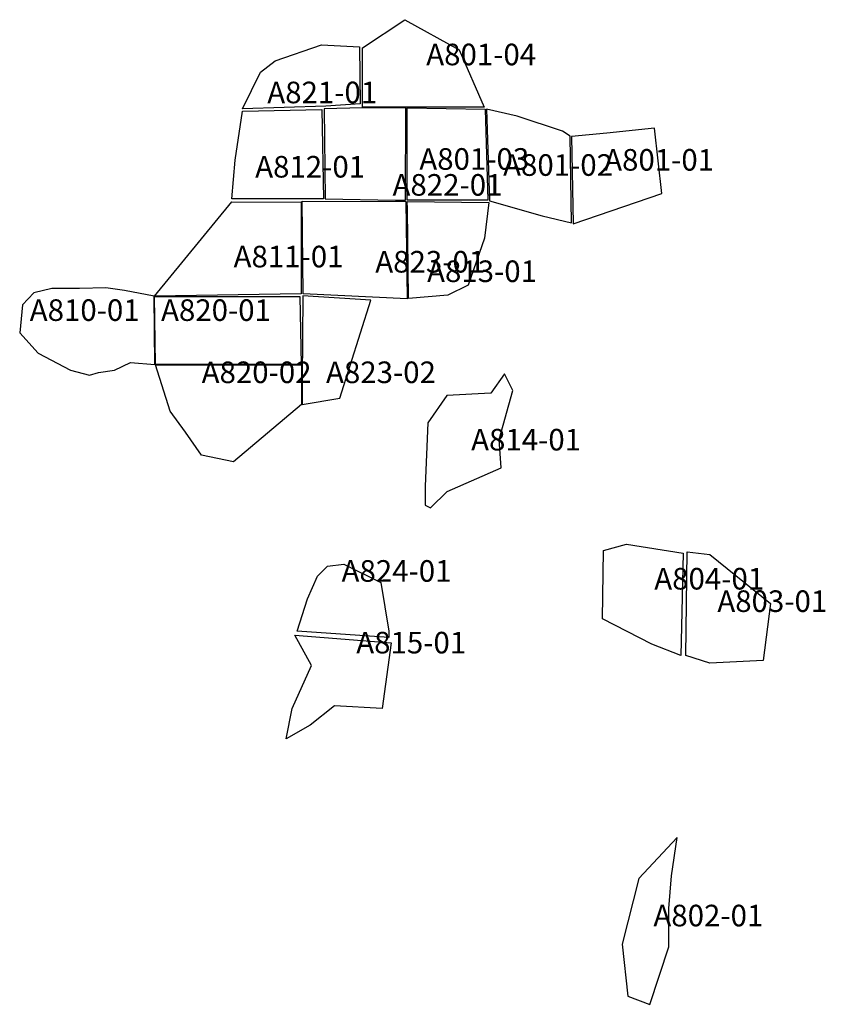
# Model space of a CAD drawing. Extents: x 582821 to 610396, y 1321275 to 1343354.
# Drawn here: x 591763 to 592696, y 1321275 to 1322415 of the extents above; entities that cross this region are included whole.
import ezdxf

# ---------------------------------------------------------------- set-up
doc = ezdxf.new("R2010")
doc.units = 0
doc.layers.add('LOT_ID', color=30, linetype='CONTINUOUS')
doc.layers.add('LOT_OUTLINE', color=210, linetype='CONTINUOUS')

msp = doc.modelspace()

# ---------------------------------------------------------------- linework, layer by layer
at = {"layer": 'LOT_OUTLINE'}
for points in [[(592160.3, 1322382.2), (592209.2, 1322414.8), (592272, 1322379.9), (592301.1, 1322313.6), (592160.4, 1322313.6)], [(592112.6, 1322385.7), (592156.8, 1322383.4), (592157.6, 1322317.3), (592117.8, 1322314.5), (592021.2, 1322311.6), (592042, 1322354.2), (592059.1, 1322367.1)], [(592021.2, 1322308.8), (592113.1, 1322310.7), (592115, 1322207.5), (592008.9, 1322207.5), (592012.7, 1322252)], [(592198.6, 1322205.8), (592210.1, 1322205.8), (592210.4, 1322312.3), (592160.3, 1322312.9), (592115.9, 1322311.6), (592116.9, 1322207.5)], [(592211.9, 1322312.6), (592302.2, 1322311.3), (592305.3, 1322205.7), (592212, 1322205.9)], [(592303.6, 1322311.1), (592307.4, 1322205), (592368.3, 1322187.8), (592402.2, 1322179.4), (592400.8, 1322279.9), (592391.8, 1322285.7), (592339.4, 1322303.2)], [(592402.2, 1322279.6), (592404, 1322178.3), (592506.9, 1322213.4), (592498.2, 1322289.2), (592443, 1322283.4)], [(592008.9, 1322203.7), (592089.1, 1322203.5), (592089.1, 1322097.2), (591919.4, 1322094.7)], [(592090.5, 1322204.7), (592210.3, 1322204.3), (592212, 1322091.7), (592091.7, 1322097.2)], [(592306.3, 1322203.3), (592301.6, 1322161.7), (592282.7, 1322107.5), (592259.1, 1322095.7), (592213.4, 1322091.9), (592212.5, 1322195.5), (592212, 1322204.1)], [(591918.9, 1322094.7), (591884.8, 1322101.1), (591863.2, 1322104.4), (591832.6, 1322103.7), (591800.6, 1322103.7), (591779.7, 1322098.5), (591766.6, 1322084.8), (591763.4, 1322052.2), (591784.9, 1322028.7), (591822.1, 1322009.1), (591844.3, 1322003.3), (591854.5, 1322006.1), (591873.1, 1322008.8), (591891.6, 1322017.7), (591920, 1322015.4)], [(591919.4, 1322094.3), (592087.5, 1322094.2), (592089.4, 1322015.6), (591920.6, 1322015.8)], [(592091.3, 1322095.1), (592090.4, 1321998.5), (592090.4, 1321969.2), (592133.9, 1321976.5), (592169.9, 1322090.1)], [(591920.7, 1322015.1), (592089.8, 1322014.9), (592089.7, 1321995.1), (592089.8, 1321969.4), (592010.8, 1321902.9), (591973.7, 1321910.5), (591955.5, 1321937.2), (591937.7, 1321961.6)], [(592258, 1321979.5), (592235.9, 1321948.1), (592232.7, 1321874.7), (592232.7, 1321852.6), (592239.1, 1321849.4), (592258.1, 1321868.4), (592320.8, 1321895.8), (592318.3, 1321928.6), (592334.2, 1321985.6), (592324.7, 1322004.6), (592308.8, 1321982.4)], [(592439.4, 1321800.1), (592465.7, 1321807.5), (592531.6, 1321797.2), (592528.7, 1321678.6), (592495, 1321691.8), (592437.9, 1321721.1)], [(592536, 1321798.7), (592562.4, 1321795.7), (592632.7, 1321738.7), (592623.9, 1321672.8), (592562.4, 1321669.9), (592534.6, 1321678.6)], [(592084.6, 1321706.7), (592096.4, 1321744.4), (592108.1, 1321770.3), (592119.9, 1321782.1), (592138.8, 1321784.5), (592181.3, 1321763.3), (592190.7, 1321706.7), (592190.7, 1321699.6)], [(592082, 1321702.1), (592193.3, 1321693.3), (592183, 1321617.2), (592127.7, 1321620.3), (592099.5, 1321598.1), (592071.7, 1321582), (592079, 1321617.2), (592101, 1321666.9)], [(592480.1, 1321420.4), (592461, 1321344.4), (592467.4, 1321284.2), (592492.7, 1321274.7), (592514.9, 1321341.3), (592514.9, 1321385.6), (592518.1, 1321423.6), (592524.4, 1321467.9)]]:
    msp.add_lwpolyline(points, close=True, dxfattribs=at)

# ---------------------------------------------------------------- texts
at = {"layer": 'LOT_ID'}
for s, p in [('A801-04 ', (592234, 1322362)), ('A821-01 ', (592050, 1322318)), ('A801-03 ', (592226, 1322241)), ('A801-01 ', (592440, 1322240)), ('A812-01 ', (592036, 1322232)), ('A801-02 ', (592323, 1322234)), ('A822-01 ', (592195, 1322211)), ('A811-01 ', (592011, 1322128)), ('A823-01 ', (592175, 1322122)), ('A813-01 ', (592235, 1322111)), ('A810-01 ', (591775, 1322066)), ('A820-01 ', (591927, 1322066)), ('A820-02 ', (591974, 1321994)), ('A823-02 ', (592118, 1321994)), ('A814-01', (592286, 1321916)), ('A824-01 ', (592136, 1321764)), ('A804-01 ', (592498, 1321755)), ('A803-01 ', (592571, 1321729)), ('A815-01 ', (592153, 1321681)), ('A802-01 ', (592497, 1321365))]:
    msp.add_text(s, height=25, dxfattribs=at).set_placement(p)

doc.saveas('drawing.dxf')
